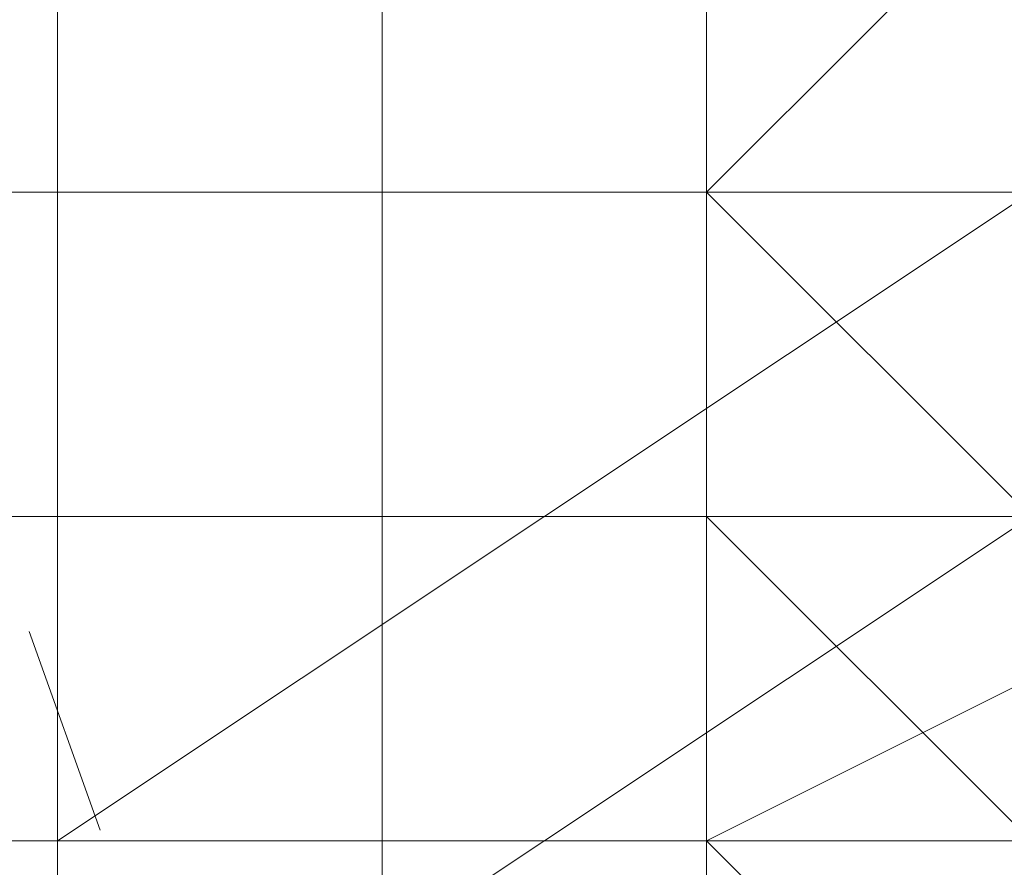
# Model space of a CAD drawing. Units: millimetres. Extents: x 3038 to 10038, y -5127 to 2873.
# Drawn here: x 6314 to 6318, y -1576 to -1572 of the extents above; entities that cross this region are included whole.
import ezdxf

# ---------------------------------------------------------------- set-up
doc = ezdxf.new("R2010")
doc.units = ezdxf.units.MM
doc.linetypes.add('PDF_IMPORT', pattern=[1, 0.8, -0.2])
doc.layers.add('МАФЫ НАШИ', color=250, linetype='Continuous', lineweight=25)

# ---------------------------------------------------------------- blocks, each defined once
blk = doc.blocks.new('нголбш8д7')
at = {"layer": 'МАФЫ НАШИ', "color": 7, "lineweight": 13}
for points in [[(8869.0043, 521.885), (8869.0043, 684.3889), (8866.5421, 684.3889), (8866.5421, 521.885)], [(8869.0043, 521.885), (8869.0043, 684.3889), (8866.5421, 684.3889), (8866.5421, 521.885)], [(8873.9286, 521.885), (8873.9286, 684.3889), (8869.0043, 684.3889), (8869.0043, 521.885)], [(8873.9286, 521.885), (8873.9286, 684.3889), (8869.0043, 684.3889), (8869.0043, 521.885)], [(8869.0043, 617.91), (8865.311, 620.3722), (8865.311, 601.9058), (8869.0043, 599.4437)], [(8869.0043, 617.91), (8865.311, 620.3722), (8865.311, 601.9058), (8869.0043, 599.4437)], [(8872.6975, 615.4478), (8869.0043, 617.91), (8869.0043, 599.4437), (8872.6975, 598.2126)], [(8872.6975, 615.4478), (8869.0043, 617.91), (8869.0043, 599.4437), (8872.6975, 598.2126)], [(8870.2354, 608.0613), (8866.5421, 608.0613), (8866.5421, 611.7546), (8870.2354, 611.7546), (8871.4664, 612.9856), (8866.5421, 612.9856), (8866.5421, 611.7546), (8870.2354, 611.7546)], [(8870.2354, 608.0613), (8866.5421, 608.0613), (8866.5421, 611.7546), (8870.2354, 611.7546), (8871.4664, 612.9856), (8866.5421, 612.9856), (8866.5421, 611.7546), (8870.2354, 611.7546)], [(8870.2354, 595.7504), (8870.2354, 612.9856), (8867.7732, 612.9856), (8867.7732, 595.7504)], [(8870.2354, 595.7504), (8870.2354, 612.9856), (8867.7732, 612.9856), (8867.7732, 595.7504)], [(8871.4664, 612.9856), (8870.2354, 611.7546), (8870.2354, 610.5235), (8870.2354, 609.2924), (8870.2354, 610.5235), (8870.2354, 611.7546), (8870.2354, 612.9856), (8869.0043, 612.9856), (8867.7732, 612.9856), (8870.2354, 612.9856), (8871.4664, 612.9856), (8872.6975, 612.9856), (8872.6975, 611.7546), (8871.4664, 612.9856), (8872.6975, 612.9856)], [(8870.2354, 612.9856), (8867.7732, 612.9856), (8867.7732, 595.7504), (8870.2354, 595.7504)], [(8871.4664, 595.7504), (8871.4664, 611.7546), (8870.2354, 612.9856), (8870.2354, 595.7504)], [(8871.4664, 595.7504), (8871.4664, 611.7546), (8870.2354, 612.9856), (8870.2354, 595.7504)], [(8866.5421, 608.0613), (8870.2354, 608.0613), (8870.2354, 611.7546), (8866.5421, 611.7546), (8866.5421, 608.0613), (8866.5421, 611.7546)], [(8866.5421, 608.0613), (8866.5421, 611.7546), (8866.5421, 608.0613), (8866.5421, 611.7546), (8870.2354, 611.7546), (8870.2354, 608.0613)], [(8867.7732, 611.7546), (8869.0043, 611.7546), (8869.0043, 595.7504), (8867.7732, 595.7504)], [(8867.7732, 611.7546), (8869.0043, 611.7546), (8869.0043, 595.7504), (8867.7732, 595.7504)], [(8869.0043, 594.5193), (8869.0043, 595.7504), (8869.0043, 596.9815), (8869.0043, 598.2126), (8869.0043, 599.4437), (8869.0043, 604.368), (8869.0043, 605.5991), (8869.0043, 606.8302), (8869.0043, 608.0613), (8869.0043, 609.2924), (8869.0043, 610.5235), (8869.0043, 611.7546)], [(8869.0043, 611.7546), (8869.0043, 595.7504), (8869.0043, 594.5193)], [(8869.0043, 611.7546), (8869.0043, 594.5193), (8869.0043, 611.7546), (8869.0043, 595.7504)], [(8869.0043, 594.5193), (8869.0043, 611.7546), (8869.0043, 610.5235), (8869.0043, 609.2924), (8869.0043, 608.0613), (8869.0043, 606.8302), (8869.0043, 605.5991), (8869.0043, 604.368), (8869.0043, 599.4437), (8869.0043, 598.2126), (8869.0043, 596.9815), (8869.0043, 595.7504)], [(8869.0043, 611.7546), (8869.0043, 594.5193), (8869.0043, 595.7504)], [(8869.0043, 611.7546), (8869.0043, 595.7504), (8869.0043, 611.7546), (8869.0043, 594.5193)], [(8869.0043, 595.7504), (8869.0043, 594.5193), (8869.0043, 611.7546), (8869.0043, 610.5235), (8869.0043, 609.2924), (8869.0043, 608.0613), (8869.0043, 606.8302), (8869.0043, 605.5991), (8869.0043, 604.368), (8869.0043, 599.4437), (8869.0043, 598.2126), (8869.0043, 596.9815)], [(8869.0043, 610.5235), (8869.0043, 611.7546), (8869.0043, 610.5235), (8869.0043, 609.2924)], [(8869.0043, 610.5235), (8869.0043, 609.2924), (8869.0043, 610.5235), (8869.0043, 611.7546)], [(8872.6975, 611.7546), (8870.2354, 611.7546), (8870.2354, 608.0613), (8872.6975, 608.0613)], [(8878.853, 611.7546), (8870.2354, 611.7546), (8870.2354, 608.0613), (8878.853, 608.0613)], [(8878.853, 608.0613), (8878.853, 611.7546), (8870.2354, 611.7546), (8870.2354, 608.0613), (8878.853, 608.0613), (8878.853, 611.7546), (8883.7773, 611.7546), (8883.7773, 608.0613)], [(8870.2354, 611.7546), (8872.6975, 611.7546), (8872.6975, 608.0613), (8870.2354, 608.0613)], [(8872.6975, 611.7546), (8870.2354, 611.7546), (8870.2354, 608.0613), (8872.6975, 608.0613)], [(8878.853, 611.7546), (8870.2354, 611.7546), (8870.2354, 608.0613), (8878.853, 608.0613)], [(8878.853, 608.0613), (8878.853, 611.7546), (8883.7773, 611.7546), (8883.7773, 608.0613), (8878.853, 608.0613), (8870.2354, 608.0613), (8870.2354, 611.7546), (8878.853, 611.7546)], [(8870.2354, 611.7546), (8872.6975, 611.7546), (8872.6975, 608.0613), (8870.2354, 608.0613)], [(8872.6975, 595.7504), (8872.6975, 611.7546), (8871.4664, 611.7546), (8871.4664, 595.7504)], [(8872.6975, 595.7504), (8872.6975, 611.7546), (8871.4664, 611.7546), (8871.4664, 595.7504)], [(8886.2395, 609.2924), (8886.2395, 610.5235), (8866.5421, 610.5235), (8866.5421, 609.2924), (8886.2395, 609.2924), (8866.5421, 609.2924)], [(8886.2395, 609.2924), (8866.5421, 609.2924), (8866.5421, 610.5235), (8886.2395, 610.5235), (8866.5421, 610.5235), (8886.2395, 610.5235), (8866.5421, 610.5235), (8886.2395, 610.5235), (8866.5421, 610.5235), (8886.2395, 610.5235), (8866.5421, 610.5235), (8886.2395, 610.5235), (8866.5421, 610.5235), (8886.2395, 610.5235), (8866.5421, 610.5235), (8886.2395, 610.5235)], [(8886.2395, 609.2924), (8866.5421, 609.2924), (8886.2395, 609.2924), (8866.5421, 609.2924), (8866.5421, 610.5235), (8886.2395, 610.5235), (8886.2395, 609.2924), (8886.2395, 610.5235), (8866.5421, 610.5235), (8886.2395, 610.5235), (8866.5421, 610.5235), (8886.2395, 610.5235), (8866.5421, 610.5235), (8886.2395, 610.5235), (8866.5421, 610.5235), (8886.2395, 610.5235), (8866.5421, 610.5235), (8886.2395, 610.5235), (8866.5421, 610.5235), (8886.2395, 610.5235), (8866.5421, 610.5235), (8866.5421, 609.2924)], [(8866.5421, 609.2924), (8866.5421, 610.5235), (8886.2395, 610.5235), (8886.2395, 609.2924)], [(8866.5421, 610.5235), (8866.5421, 609.2924), (8886.2395, 609.2924), (8886.2395, 610.5235)], [(8869.0043, 609.2924), (8869.0043, 608.0613), (8869.0043, 609.2924), (8869.0043, 610.5235)], [(8871.4664, 609.2924), (8870.2354, 609.2924), (8870.2354, 610.5235), (8871.4664, 610.5235)], [(8871.4664, 609.2924), (8870.2354, 609.2924), (8870.2354, 610.5235), (8871.4664, 610.5235)], [(8871.4664, 610.5235), (8872.6975, 610.5235), (8871.4664, 609.2924)], [(8872.6975, 609.2924), (8871.4664, 609.2924), (8872.6975, 609.2924), (8872.6975, 610.5235)], [(8886.2395, 606.8302), (8866.5421, 606.8302), (8886.2395, 606.8302), (8866.5421, 606.8302), (8866.5421, 608.0613), (8886.2395, 608.0613), (8866.5421, 608.0613), (8866.5421, 609.2924), (8886.2395, 609.2924), (8866.5421, 609.2924), (8886.2395, 609.2924), (8886.2395, 608.0613)], [(8886.2395, 608.0613), (8866.5421, 608.0613), (8866.5421, 609.2924), (8886.2395, 609.2924)], [(8886.2395, 606.8302), (8886.2395, 608.0613), (8866.5421, 608.0613), (8866.5421, 609.2924), (8886.2395, 609.2924), (8866.5421, 609.2924), (8886.2395, 609.2924), (8886.2395, 608.0613), (8866.5421, 608.0613), (8866.5421, 606.8302), (8886.2395, 606.8302), (8866.5421, 606.8302)], [(8886.2395, 608.0613), (8866.5421, 608.0613), (8866.5421, 609.2924), (8886.2395, 609.2924)], [(8866.5421, 609.2924), (8866.5421, 608.0613), (8886.2395, 608.0613), (8886.2395, 609.2924)], [(8866.5421, 608.0613), (8866.5421, 609.2924), (8886.2395, 609.2924), (8886.2395, 608.0613)], [(8869.0043, 606.8302), (8869.0043, 608.0613), (8869.0043, 609.2924), (8869.0043, 608.0613)], [(8869.0043, 605.5991), (8872.6975, 608.0613), (8872.6975, 609.2924), (8869.0043, 606.8302)], [(8869.0043, 605.5991), (8872.6975, 608.0613), (8872.6975, 609.2924), (8869.0043, 606.8302)], [(8871.4664, 608.0613), (8870.2354, 608.0613), (8870.2354, 609.2924), (8871.4664, 609.2924)], [(8871.4664, 608.0613), (8870.2354, 608.0613), (8870.2354, 609.2924), (8871.4664, 609.2924)], [(8886.2395, 606.8302), (8886.2395, 608.0613), (8866.5421, 608.0613), (8866.5421, 606.8302), (8886.2395, 606.8302), (8866.5421, 606.8302)], [(8886.2395, 606.8302), (8866.5421, 606.8302), (8886.2395, 606.8302), (8866.5421, 606.8302), (8866.5421, 608.0613), (8886.2395, 608.0613)], [(8866.5421, 608.0613), (8866.5421, 606.8302), (8886.2395, 606.8302), (8886.2395, 608.0613)], [(8866.5421, 606.8302), (8866.5421, 608.0613), (8886.2395, 608.0613), (8886.2395, 606.8302)], [(8871.4664, 608.0613), (8867.7732, 608.0613), (8866.5421, 608.0613), (8870.2354, 608.0613)], [(8871.4664, 608.0613), (8870.2354, 608.0613), (8866.5421, 608.0613), (8867.7732, 608.0613)], [(8871.4664, 608.0613), (8867.7732, 608.0613), (8866.5421, 608.0613), (8870.2354, 608.0613)], [(8871.4664, 608.0613), (8870.2354, 608.0613), (8866.5421, 608.0613), (8867.7732, 608.0613)], [(8871.4664, 608.0613), (8878.853, 608.0613), (8882.5463, 608.0613), (8878.853, 608.0613), (8871.4664, 608.0613), (8867.7732, 608.0613)], [(8882.5463, 608.0613), (8881.3152, 608.0613), (8880.0841, 608.0613), (8878.853, 608.0613), (8877.6219, 608.0613), (8876.3908, 608.0613), (8875.1597, 608.0613), (8873.9286, 608.0613), (8872.6975, 608.0613), (8871.4664, 608.0613), (8870.2354, 608.0613), (8869.0043, 608.0613), (8867.7732, 608.0613), (8869.0043, 608.0613), (8870.2354, 608.0613), (8871.4664, 608.0613), (8872.6975, 608.0613), (8873.9286, 608.0613), (8875.1597, 608.0613), (8876.3908, 608.0613), (8877.6219, 608.0613), (8878.853, 608.0613), (8880.0841, 608.0613), (8881.3152, 608.0613)], [(8867.7732, 608.0613), (8869.0043, 608.0613), (8870.2354, 608.0613), (8871.4664, 608.0613), (8872.6975, 608.0613), (8873.9286, 608.0613), (8875.1597, 608.0613), (8876.3908, 608.0613), (8877.6219, 608.0613), (8878.853, 608.0613), (8880.0841, 608.0613), (8881.3152, 608.0613), (8882.5463, 608.0613), (8881.3152, 608.0613), (8880.0841, 608.0613), (8878.853, 608.0613), (8877.6219, 608.0613), (8876.3908, 608.0613), (8875.1597, 608.0613), (8873.9286, 608.0613), (8872.6975, 608.0613), (8871.4664, 608.0613), (8870.2354, 608.0613), (8869.0043, 608.0613)], [(8867.7732, 608.0613), (8869.0043, 608.0613), (8870.2354, 608.0613), (8871.4664, 608.0613), (8872.6975, 608.0613), (8873.9286, 608.0613), (8875.1597, 608.0613), (8876.3908, 608.0613), (8877.6219, 608.0613), (8878.853, 608.0613), (8880.0841, 608.0613), (8881.3152, 608.0613), (8882.5463, 608.0613), (8881.3152, 608.0613), (8880.0841, 608.0613), (8878.853, 608.0613), (8877.6219, 608.0613), (8876.3908, 608.0613), (8875.1597, 608.0613), (8873.9286, 608.0613), (8872.6975, 608.0613), (8871.4664, 608.0613), (8870.2354, 608.0613), (8869.0043, 608.0613)], [(8869.0043, 603.1369), (8872.6975, 605.5991), (8872.6975, 608.0613), (8869.0043, 605.5991)], [(8869.0043, 603.1369), (8872.6975, 605.5991), (8872.6975, 608.0613), (8869.0043, 605.5991)], [(8872.6975, 608.0613), (8870.2354, 608.0613), (8869.0043, 608.0613)], [(8870.2354, 608.0613), (8869.0043, 608.0613), (8872.6975, 608.0613)], [(8872.6975, 608.0613), (8869.0043, 608.0613), (8870.2354, 608.0613)], [(8871.4664, 606.8302), (8870.2354, 606.8302), (8870.2354, 608.0613), (8871.4664, 608.0613)], [(8871.4664, 606.8302), (8870.2354, 606.8302), (8870.2354, 608.0613), (8871.4664, 608.0613)], [(8878.853, 608.0613), (8870.2354, 608.0613), (8871.4664, 608.0613)], [(8871.4664, 608.0613), (8870.2354, 608.0613), (8878.853, 608.0613)], [(8878.853, 608.0613), (8870.2354, 608.0613), (8871.4664, 608.0613)], [(8871.4664, 608.0613), (8870.2354, 608.0613), (8878.853, 608.0613)], [(8873.9286, 601.9058), (8880.0841, 601.9058), (8882.5463, 604.368), (8881.3152, 604.368), (8881.3152, 605.5991), (8881.3152, 606.8302), (8882.5463, 606.8302), (8882.5463, 605.5991), (8882.5463, 606.8302), (8881.3152, 606.8302), (8882.5463, 606.8302), (8880.0841, 608.0613), (8873.9286, 608.0613), (8871.4664, 606.8302), (8871.4664, 604.368)], [(8871.4664, 606.8302), (8872.6975, 606.8302), (8871.4664, 608.0613), (8872.6975, 606.8302)], [(8871.4664, 606.8302), (8873.9286, 608.0613), (8875.1597, 606.8302), (8872.6975, 605.5991)], [(8871.4664, 606.8302), (8873.9286, 608.0613), (8875.1597, 606.8302), (8872.6975, 605.5991)], [(8866.5421, 605.5991), (8886.2395, 605.5991), (8886.2395, 606.8302), (8866.5421, 606.8302)], [(8866.5421, 605.5991), (8886.2395, 605.5991), (8886.2395, 606.8302), (8866.5421, 606.8302)], [(8866.5421, 606.8302), (8866.5421, 605.5991), (8886.2395, 605.5991), (8886.2395, 606.8302)], [(8866.5421, 605.5991), (8866.5421, 606.8302), (8886.2395, 606.8302), (8886.2395, 605.5991)], [(8869.0043, 604.368), (8869.0043, 605.5991), (8869.0043, 606.8302), (8869.0043, 605.5991)], [(8869.0043, 605.5991), (8869.0043, 606.8302), (8869.0043, 604.368), (8869.0043, 603.1369)], [(8869.0043, 605.5991), (8869.0043, 606.8302), (8869.0043, 604.368), (8869.0043, 603.1369)], [(8869.0043, 605.5991), (8869.0043, 606.8302), (8869.0043, 604.368), (8869.0043, 603.1369)], [(8871.4664, 606.8302), (8870.2354, 606.8302), (8871.4664, 606.8302), (8871.4664, 605.5991), (8870.2354, 605.5991), (8870.2354, 606.8302)], [(8871.4664, 606.8302), (8871.4664, 605.5991), (8870.2354, 605.5991), (8870.2354, 606.8302), (8871.4664, 606.8302), (8870.2354, 606.8302)], [(8870.2354, 604.368), (8870.2354, 605.5991), (8870.2354, 606.8302), (8870.2354, 605.5991)], [(8871.4664, 606.8302), (8872.6975, 605.5991), (8872.6975, 603.1369), (8871.4664, 604.368)], [(8871.4664, 606.8302), (8872.6975, 605.5991), (8872.6975, 603.1369), (8871.4664, 604.368)], [(8871.4664, 606.8302), (8871.4664, 604.368), (8872.6975, 603.1369), (8872.6975, 605.5991)]]:
    blk.add_lwpolyline(points, close=True, dxfattribs=at)
for points in [[(8872.6975, 610.5235), (8871.4664, 611.7546), (8872.6975, 611.7546), (8871.4664, 611.7546), (8871.4664, 610.5235), (8871.4664, 609.2924), (8871.4664, 608.0613), (8872.6975, 608.0613), (8871.4664, 608.0613), (8871.4664, 606.8302), (8872.6975, 605.5991), (8871.4664, 605.5991), (8872.6975, 605.5991), (8871.4664, 605.5991), (8871.4664, 604.368), (8870.2354, 604.368), (8870.2354, 605.5991), (8870.2354, 606.8302), (8871.4664, 606.8302), (8871.4664, 605.5991), (8871.4664, 604.368), (8871.4664, 599.4437)], [(8871.4664, 595.7504), (8871.4664, 611.7546), (8871.4664, 595.7504)], [(8870.2354, 612.9856), (8870.2354, 595.7504)], [(8872.6975, 601.9058), (8869.0043, 604.368), (8869.0043, 606.8302), (8869.0043, 605.5991), (8869.0043, 603.1369), (8869.0043, 601.9058)], [(8869.0043, 601.9058), (8869.0043, 603.1369), (8869.0043, 604.368), (8869.0043, 606.8302), (8872.6975, 609.2924), (8872.6975, 610.5235), (8871.4664, 611.7546), (8872.6975, 611.7546), (8871.4664, 611.7546), (8872.6975, 611.7546), (8872.6975, 610.5235), (8872.6975, 611.7546), (8871.4664, 611.7546), (8872.6975, 611.7546), (8872.6975, 610.5235), (8872.6975, 609.2924), (8872.6975, 608.0613), (8881.3152, 608.0613), (8881.3152, 619.1411)], [(8872.6975, 619.1411), (8872.6975, 608.0613), (8872.6975, 606.8302), (8871.4664, 606.8302), (8872.6975, 606.8302), (8871.4664, 606.8302), (8872.6975, 606.8302), (8872.6975, 608.0613), (8872.6975, 606.8302), (8872.6975, 608.0613), (8872.6975, 606.8302), (8872.6975, 608.0613), (8872.6975, 609.2924), (8872.6975, 608.0613), (8872.6975, 606.8302), (8872.6975, 608.0613), (8872.6975, 604.368), (8872.6975, 608.0613), (8872.6975, 606.8302), (8872.6975, 605.5991), (8872.6975, 603.1369), (8872.6975, 601.9058)], [(8869.0043, 608.0613), (8872.6975, 608.0613), (8877.6219, 608.0613), (8872.6975, 608.0613), (8869.0043, 608.0613), (8869.0043, 606.8302), (8872.6975, 609.2924), (8872.6975, 610.5235), (8881.3152, 610.5235), (8885.0084, 612.9856), (8885.0084, 615.4478), (8881.3152, 617.91), (8872.6975, 617.91), (8869.0043, 615.4478), (8869.0043, 612.9856), (8872.6975, 610.5235), (8872.6975, 611.7546)], [(8867.7732, 612.9856), (8869.0043, 612.9856), (8870.2354, 612.9856), (8870.2354, 611.7546), (8869.0043, 611.7546), (8869.0043, 610.5235), (8869.0043, 609.2924), (8869.0043, 608.0613), (8869.0043, 606.8302), (8869.0043, 608.0613), (8869.0043, 606.8302), (8869.0043, 605.5991)], [(8870.2354, 605.5991), (8870.2354, 606.8302), (8870.2354, 605.5991), (8870.2354, 606.8302), (8870.2354, 605.5991), (8870.2354, 606.8302), (8870.2354, 608.0613), (8870.2354, 609.2924), (8870.2354, 608.0613), (8870.2354, 606.8302), (8870.2354, 608.0613), (8870.2354, 606.8302), (8870.2354, 605.5991)], [(8869.0043, 594.5193), (8869.0043, 611.7546), (8867.7732, 611.7546), (8867.7732, 595.7504), (8867.7732, 612.9856), (8867.7732, 595.7504), (8867.7732, 612.9856), (8867.7732, 595.7504)], [(8867.7732, 611.7546), (8869.0043, 611.7546), (8869.0043, 610.5235), (8869.0043, 611.7546), (8870.2354, 611.7546), (8870.2354, 610.5235), (8870.2354, 609.2924), (8870.2354, 610.5235), (8870.2354, 609.2924), (8871.4664, 609.2924), (8870.2354, 609.2924), (8870.2354, 608.0613), (8870.2354, 606.8302), (8871.4664, 606.8302), (8870.2354, 606.8302), (8870.2354, 605.5991)], [(8869.0043, 605.5991), (8869.0043, 606.8302), (8869.0043, 608.0613), (8870.2354, 608.0613), (8871.4664, 608.0613), (8871.4664, 609.2924), (8872.6975, 609.2924)], [(8880.0841, 609.2924), (8878.853, 609.2924), (8877.6219, 609.2924), (8876.3908, 609.2924), (8875.1597, 609.2924), (8873.9286, 609.2924), (8872.6975, 609.2924), (8871.4664, 609.2924), (8871.4664, 608.0613), (8870.2354, 608.0613), (8869.0043, 608.0613), (8869.0043, 606.8302), (8869.0043, 608.0613), (8870.2354, 608.0613), (8871.4664, 608.0613), (8871.4664, 609.2924), (8872.6975, 609.2924), (8873.9286, 609.2924), (8875.1597, 609.2924), (8876.3908, 609.2924), (8877.6219, 609.2924), (8878.853, 609.2924), (8880.0841, 609.2924)], [(8880.0841, 609.2924), (8878.853, 609.2924), (8877.6219, 609.2924), (8876.3908, 609.2924), (8875.1597, 609.2924), (8873.9286, 609.2924), (8872.6975, 609.2924), (8871.4664, 609.2924), (8871.4664, 608.0613), (8870.2354, 608.0613), (8869.0043, 608.0613), (8869.0043, 606.8302)], [(8880.0841, 608.0613), (8878.853, 608.0613), (8877.6219, 608.0613), (8876.3908, 608.0613), (8875.1597, 608.0613), (8873.9286, 608.0613), (8872.6975, 608.0613), (8871.4664, 608.0613), (8870.2354, 608.0613), (8869.0043, 608.0613), (8867.7732, 608.0613)], [(8867.7732, 608.0613), (8869.0043, 608.0613), (8870.2354, 608.0613), (8871.4664, 608.0613), (8872.6975, 608.0613), (8873.9286, 608.0613), (8875.1597, 608.0613), (8876.3908, 608.0613), (8877.6219, 608.0613), (8878.853, 608.0613), (8880.0841, 608.0613)], [(8880.0841, 608.0613), (8878.853, 608.0613), (8877.6219, 608.0613), (8876.3908, 608.0613), (8875.1597, 608.0613), (8873.9286, 608.0613), (8872.6975, 608.0613), (8871.4664, 608.0613), (8870.2354, 608.0613), (8869.0043, 608.0613), (8867.7732, 608.0613)], [(8867.7732, 608.0613), (8869.0043, 608.0613), (8870.2354, 608.0613), (8871.4664, 608.0613), (8872.6975, 608.0613), (8873.9286, 608.0613), (8875.1597, 608.0613), (8876.3908, 608.0613), (8877.6219, 608.0613), (8878.853, 608.0613), (8880.0841, 608.0613)], [(8880.0841, 608.0613), (8878.853, 608.0613), (8877.6219, 608.0613), (8876.3908, 608.0613), (8875.1597, 608.0613), (8873.9286, 608.0613), (8872.6975, 608.0613), (8871.4664, 608.0613), (8870.2354, 608.0613), (8869.0043, 608.0613), (8867.7732, 608.0613)], [(8867.7732, 608.0613), (8869.0043, 608.0613), (8870.2354, 608.0613), (8871.4664, 608.0613), (8872.6975, 608.0613), (8873.9286, 608.0613), (8875.1597, 608.0613), (8876.3908, 608.0613), (8877.6219, 608.0613), (8878.853, 608.0613), (8880.0841, 608.0613)], [(8880.0841, 608.0613), (8878.853, 608.0613), (8877.6219, 608.0613), (8876.3908, 608.0613), (8875.1597, 608.0613), (8873.9286, 608.0613), (8872.6975, 608.0613), (8871.4664, 608.0613), (8870.2354, 608.0613), (8869.0043, 608.0613), (8867.7732, 608.0613)], [(8867.7732, 608.0613), (8869.0043, 608.0613), (8870.2354, 608.0613), (8871.4664, 608.0613), (8872.6975, 608.0613), (8873.9286, 608.0613), (8875.1597, 608.0613), (8876.3908, 608.0613), (8877.6219, 608.0613), (8878.853, 608.0613), (8880.0841, 608.0613)], [(8880.0841, 608.0613), (8878.853, 608.0613), (8877.6219, 608.0613), (8876.3908, 608.0613), (8875.1597, 608.0613), (8873.9286, 608.0613), (8872.6975, 608.0613), (8871.4664, 608.0613), (8870.2354, 608.0613), (8869.0043, 608.0613), (8867.7732, 608.0613)], [(8867.7732, 608.0613), (8869.0043, 608.0613), (8870.2354, 608.0613), (8871.4664, 608.0613), (8872.6975, 608.0613), (8873.9286, 608.0613), (8875.1597, 608.0613), (8876.3908, 608.0613), (8877.6219, 608.0613), (8878.853, 608.0613), (8880.0841, 608.0613)], [(8880.0841, 608.0613), (8878.853, 608.0613), (8877.6219, 608.0613), (8876.3908, 608.0613), (8875.1597, 608.0613), (8873.9286, 608.0613), (8872.6975, 608.0613), (8871.4664, 608.0613), (8870.2354, 608.0613), (8869.0043, 608.0613), (8867.7732, 608.0613)], [(8867.7732, 608.0613), (8869.0043, 608.0613), (8870.2354, 608.0613), (8871.4664, 608.0613), (8872.6975, 608.0613), (8873.9286, 608.0613), (8875.1597, 608.0613), (8876.3908, 608.0613), (8877.6219, 608.0613), (8878.853, 608.0613), (8880.0841, 608.0613), (8881.3152, 608.0613), (8882.5463, 608.0613), (8883.7773, 608.0613), (8883.7773, 606.8302), (8883.7773, 608.0613), (8883.7773, 606.8302), (8883.7773, 605.5991), (8883.7773, 604.368), (8883.7773, 599.4437), (8883.7773, 604.368), (8883.7773, 599.4437), (8883.7773, 604.368), (8883.7773, 599.4437)], [(8870.2354, 595.7504), (8870.2354, 612.9856), (8870.2354, 595.7504)], [(8870.2354, 595.7504), (8870.2354, 612.9856), (8870.2354, 595.7504)], [(8870.2354, 612.9856), (8870.2354, 595.7504), (8870.2354, 612.9856)], [(8869.0043, 611.7546), (8869.0043, 594.5193), (8869.0043, 611.7546)], [(8869.0043, 611.7546), (8869.0043, 594.5193), (8869.0043, 611.7546)], [(8871.4664, 610.5235), (8871.4664, 609.2924), (8872.6975, 610.5235)], [(8872.6975, 610.5235), (8871.4664, 610.5235), (8872.6975, 610.5235), (8871.4664, 610.5235), (8871.4664, 611.7546), (8870.2354, 611.7546), (8869.0043, 611.7546), (8870.2354, 611.7546), (8870.2354, 610.5235), (8870.2354, 609.2924), (8870.2354, 608.0613), (8871.4664, 608.0613), (8870.2354, 608.0613), (8872.6975, 608.0613), (8869.0043, 608.0613), (8870.2354, 608.0613), (8871.4664, 608.0613), (8872.6975, 608.0613)], [(8872.6975, 608.0613), (8871.4664, 608.0613), (8870.2354, 608.0613), (8871.4664, 608.0613), (8872.6975, 608.0613)], [(8872.6975, 608.0613), (8871.4664, 608.0613), (8870.2354, 608.0613), (8871.4664, 608.0613), (8872.6975, 608.0613)], [(8872.6975, 608.0613), (8871.4664, 608.0613), (8870.2354, 608.0613), (8871.4664, 608.0613), (8872.6975, 608.0613)], [(8872.6975, 608.0613), (8871.4664, 608.0613), (8870.2354, 608.0613), (8871.4664, 608.0613), (8872.6975, 608.0613)], [(8872.6975, 608.0613), (8871.4664, 608.0613), (8870.2354, 608.0613), (8871.4664, 608.0613), (8872.6975, 608.0613)], [(8872.6975, 608.0613), (8871.4664, 608.0613), (8870.2354, 608.0613), (8869.0043, 608.0613), (8870.2354, 608.0613)], [(8869.0043, 595.7504), (8869.0043, 611.7546), (8869.0043, 595.7504), (8869.0043, 611.7546), (8869.0043, 594.5193)], [(8869.0043, 594.5193), (8869.0043, 611.7546), (8869.0043, 594.5193)], [(8869.0043, 595.7504), (8869.0043, 611.7546), (8869.0043, 594.5193)], [(8880.0841, 608.0613), (8878.853, 608.0613), (8878.853, 609.2924), (8877.6219, 609.2924), (8876.3908, 609.2924), (8875.1597, 609.2924), (8875.1597, 608.0613), (8873.9286, 608.0613), (8872.6975, 608.0613), (8871.4664, 608.0613), (8871.4664, 606.8302), (8871.4664, 608.0613), (8872.6975, 608.0613), (8873.9286, 608.0613), (8875.1597, 608.0613), (8875.1597, 609.2924), (8876.3908, 609.2924), (8877.6219, 609.2924), (8878.853, 609.2924), (8878.853, 608.0613), (8880.0841, 608.0613)], [(8872.6975, 608.0613), (8871.4664, 608.0613), (8871.4664, 606.8302), (8871.4664, 604.368), (8872.6975, 603.1369)], [(8870.2354, 611.7546), (8870.2354, 608.0613), (8870.2354, 611.7546)], [(8870.2354, 611.7546), (8870.2354, 608.0613), (8870.2354, 611.7546)], [(8870.2354, 611.7546), (8870.2354, 608.0613)], [(8870.2354, 611.7546), (8870.2354, 608.0613)], [(8870.2354, 611.7546), (8870.2354, 608.0613)], [(8870.2354, 611.7546), (8870.2354, 608.0613)], [(8870.2354, 608.0613), (8870.2354, 611.7546), (8870.2354, 608.0613)], [(8870.2354, 611.7546), (8870.2354, 608.0613)], [(8870.2354, 611.7546), (8870.2354, 608.0613)], [(8871.4664, 595.7504), (8871.4664, 611.7546), (8871.4664, 595.7504)], [(8871.4664, 595.7504), (8871.4664, 611.7546), (8871.4664, 595.7504)], [(8871.4664, 595.7504), (8871.4664, 611.7546), (8871.4664, 595.7504)], [(8869.0043, 609.2924), (8869.0043, 610.5235), (8869.0043, 609.2924)], [(8869.0043, 610.5235), (8869.0043, 609.2924), (8869.0043, 610.5235)], [(8869.0043, 610.5235), (8869.0043, 609.2924), (8869.0043, 610.5235)], [(8869.0043, 609.2924), (8869.0043, 610.5235), (8869.0043, 609.2924)], [(8869.0043, 609.2924), (8869.0043, 610.5235), (8869.0043, 609.2924)], [(8869.0043, 609.2924), (8869.0043, 610.5235), (8869.0043, 609.2924)], [(8870.2354, 610.5235), (8870.2354, 609.2924), (8870.2354, 610.5235)], [(8870.2354, 609.2924), (8870.2354, 610.5235), (8870.2354, 609.2924)], [(8870.2354, 609.2924), (8870.2354, 610.5235), (8870.2354, 609.2924)], [(8871.4664, 610.5235), (8872.6975, 610.5235), (8871.4664, 609.2924)], [(8872.6975, 609.2924), (8872.6975, 610.5235), (8872.6975, 609.2924), (8871.4664, 609.2924), (8872.6975, 608.0613)], [(8871.4664, 610.5235), (8872.6975, 610.5235), (8871.4664, 609.2924)], [(8886.2395, 609.2924), (8866.5421, 609.2924), (8886.2395, 609.2924)], [(8886.2395, 609.2924), (8866.5421, 609.2924), (8886.2395, 609.2924)], [(8869.0043, 609.2924), (8869.0043, 609.2924)], [(8869.0043, 609.2924), (8869.0043, 609.2924)], [(8869.0043, 609.2924), (8869.0043, 609.2924)], [(8869.0043, 609.2924), (8869.0043, 609.2924)], [(8869.0043, 609.2924), (8869.0043, 609.2924)], [(8869.0043, 609.2924), (8869.0043, 609.2924)], [(8869.0043, 609.2924), (8869.0043, 609.2924)], [(8869.0043, 609.2924), (8869.0043, 609.2924)], [(8869.0043, 609.2924), (8869.0043, 608.0613), (8869.0043, 609.2924)], [(8869.0043, 609.2924), (8869.0043, 608.0613), (8869.0043, 609.2924)], [(8869.0043, 608.0613), (8869.0043, 609.2924), (8869.0043, 608.0613)], [(8869.0043, 609.2924), (8869.0043, 609.2924)], [(8869.0043, 609.2924), (8869.0043, 609.2924)], [(8869.0043, 609.2924), (8869.0043, 609.2924)], [(8869.0043, 609.2924), (8869.0043, 609.2924)], [(8869.0043, 608.0613), (8869.0043, 609.2924), (8869.0043, 608.0613)], [(8872.6975, 608.0613), (8871.4664, 608.0613), (8870.2354, 608.0613), (8869.0043, 608.0613), (8870.2354, 608.0613), (8871.4664, 608.0613), (8872.6975, 608.0613)], [(8872.6975, 608.0613), (8871.4664, 608.0613), (8870.2354, 608.0613), (8869.0043, 608.0613), (8870.2354, 608.0613), (8871.4664, 608.0613), (8872.6975, 608.0613)], [(8872.6975, 608.0613), (8871.4664, 608.0613), (8870.2354, 608.0613), (8869.0043, 608.0613), (8872.6975, 608.0613)], [(8872.6975, 608.0613), (8869.0043, 608.0613), (8869.0043, 606.8302), (8869.0043, 605.5991), (8869.0043, 604.368), (8869.0043, 599.4437)], [(8880.0841, 608.0613), (8878.853, 609.2924), (8877.6219, 609.2924), (8876.3908, 609.2924), (8875.1597, 609.2924), (8873.9286, 608.0613), (8872.6975, 608.0613), (8871.4664, 608.0613), (8870.2354, 608.0613), (8869.0043, 608.0613), (8869.0043, 606.8302), (8869.0043, 605.5991), (8869.0043, 606.8302), (8869.0043, 608.0613), (8870.2354, 608.0613), (8871.4664, 608.0613), (8872.6975, 608.0613), (8873.9286, 608.0613), (8875.1597, 609.2924), (8876.3908, 609.2924), (8877.6219, 609.2924), (8878.853, 609.2924), (8880.0841, 608.0613)], [(8880.0841, 608.0613), (8878.853, 609.2924), (8877.6219, 609.2924), (8876.3908, 609.2924), (8875.1597, 609.2924), (8873.9286, 608.0613), (8872.6975, 608.0613), (8871.4664, 608.0613), (8870.2354, 608.0613), (8869.0043, 608.0613), (8869.0043, 606.8302), (8869.0043, 605.5991), (8869.0043, 606.8302), (8869.0043, 608.0613), (8870.2354, 608.0613), (8871.4664, 608.0613), (8872.6975, 608.0613), (8873.9286, 608.0613), (8875.1597, 609.2924), (8876.3908, 609.2924), (8877.6219, 609.2924), (8878.853, 609.2924), (8880.0841, 608.0613)], [(8869.0043, 605.5991), (8869.0043, 606.8302), (8869.0043, 608.0613), (8870.2354, 608.0613), (8871.4664, 608.0613), (8872.6975, 608.0613), (8873.9286, 608.0613), (8875.1597, 609.2924), (8876.3908, 609.2924), (8877.6219, 609.2924), (8878.853, 609.2924), (8880.0841, 608.0613), (8881.3152, 608.0613), (8882.5463, 608.0613), (8883.7773, 608.0613), (8885.0084, 606.8302), (8885.0084, 605.5991)], [(8869.0043, 605.5991), (8869.0043, 606.8302), (8869.0043, 608.0613), (8870.2354, 608.0613), (8871.4664, 608.0613), (8872.6975, 608.0613), (8873.9286, 608.0613), (8875.1597, 609.2924), (8876.3908, 609.2924), (8877.6219, 609.2924), (8878.853, 609.2924), (8880.0841, 608.0613), (8881.3152, 608.0613), (8882.5463, 608.0613), (8883.7773, 608.0613), (8885.0084, 606.8302), (8885.0084, 605.5991)], [(8871.4664, 609.2924), (8870.2354, 609.2924), (8871.4664, 609.2924)], [(8871.4664, 609.2924), (8870.2354, 609.2924), (8871.4664, 609.2924)], [(8870.2354, 609.2924), (8870.2354, 609.2924)], [(8870.2354, 608.0613), (8870.2354, 609.2924)], [(8870.2354, 609.2924), (8870.2354, 609.2924)], [(8870.2354, 609.2924), (8870.2354, 609.2924)], [(8870.2354, 609.2924), (8870.2354, 609.2924)], [(8870.2354, 609.2924), (8870.2354, 609.2924)], [(8870.2354, 608.0613), (8870.2354, 609.2924), (8870.2354, 608.0613)], [(8870.2354, 609.2924), (8870.2354, 609.2924)], [(8870.2354, 609.2924), (8870.2354, 609.2924)], [(8870.2354, 608.0613), (8870.2354, 609.2924), (8870.2354, 608.0613)], [(8870.2354, 609.2924), (8870.2354, 609.2924)], [(8870.2354, 609.2924), (8870.2354, 609.2924)], [(8870.2354, 609.2924), (8870.2354, 609.2924)], [(8870.2354, 609.2924), (8870.2354, 609.2924)], [(8870.2354, 609.2924), (8870.2354, 609.2924)], [(8870.2354, 609.2924), (8870.2354, 609.2924)], [(8870.2354, 609.2924), (8870.2354, 608.0613), (8870.2354, 609.2924)], [(8871.4664, 609.2924), (8870.2354, 609.2924), (8871.4664, 609.2924)], [(8871.4664, 609.2924), (8871.4664, 609.2924)], [(8871.4664, 609.2924), (8871.4664, 609.2924)], [(8871.4664, 609.2924), (8871.4664, 609.2924)], [(8871.4664, 609.2924), (8871.4664, 608.0613)], [(8871.4664, 609.2924), (8872.6975, 609.2924)], [(8871.4664, 609.2924), (8872.6975, 609.2924), (8872.6975, 608.0613), (8872.6975, 609.2924)], [(8871.4664, 609.2924), (8872.6975, 608.0613), (8871.4664, 608.0613)], [(8871.4664, 609.2924), (8872.6975, 609.2924), (8872.6975, 608.0613), (8872.6975, 609.2924)], [(8872.6975, 609.2924), (8872.6975, 608.0613), (8871.4664, 608.0613)], [(8880.0841, 608.0613), (8878.853, 608.0613), (8878.853, 609.2924), (8877.6219, 609.2924), (8876.3908, 609.2924), (8875.1597, 609.2924), (8875.1597, 608.0613), (8873.9286, 608.0613), (8872.6975, 608.0613), (8871.4664, 608.0613), (8871.4664, 606.8302), (8871.4664, 608.0613), (8872.6975, 608.0613), (8873.9286, 608.0613), (8875.1597, 608.0613), (8875.1597, 609.2924), (8876.3908, 609.2924), (8877.6219, 609.2924), (8878.853, 609.2924), (8878.853, 608.0613), (8880.0841, 608.0613)], [(8882.5463, 608.0613), (8878.853, 608.0613), (8871.4664, 608.0613), (8867.7732, 608.0613), (8871.4664, 608.0613), (8878.853, 608.0613), (8882.5463, 608.0613), (8882.5463, 606.8302), (8880.0841, 608.0613), (8873.9286, 608.0613), (8871.4664, 606.8302), (8871.4664, 604.368), (8872.6975, 604.368), (8871.4664, 605.5991)], [(8882.5463, 608.0613), (8881.3152, 608.0613), (8880.0841, 608.0613), (8878.853, 608.0613), (8877.6219, 608.0613), (8876.3908, 608.0613), (8875.1597, 608.0613), (8873.9286, 608.0613), (8872.6975, 608.0613), (8871.4664, 608.0613), (8870.2354, 608.0613), (8869.0043, 608.0613), (8867.7732, 608.0613)], [(8867.7732, 608.0613), (8869.0043, 608.0613), (8870.2354, 608.0613), (8871.4664, 608.0613), (8872.6975, 608.0613), (8873.9286, 608.0613), (8875.1597, 608.0613), (8876.3908, 608.0613), (8877.6219, 608.0613), (8878.853, 608.0613), (8880.0841, 608.0613), (8881.3152, 608.0613), (8882.5463, 608.0613)], [(8869.0043, 608.0613), (8869.0043, 608.0613)], [(8869.0043, 606.8302), (8869.0043, 608.0613), (8869.0043, 606.8302)], [(8869.0043, 608.0613), (8869.0043, 608.0613)], [(8869.0043, 606.8302), (8869.0043, 608.0613), (8869.0043, 606.8302)], [(8869.0043, 608.0613), (8869.0043, 608.0613)], [(8869.0043, 608.0613), (8869.0043, 608.0613)], [(8869.0043, 608.0613), (8869.0043, 608.0613)], [(8869.0043, 608.0613), (8869.0043, 608.0613)], [(8869.0043, 608.0613), (8869.0043, 608.0613)], [(8869.0043, 608.0613), (8869.0043, 606.8302), (8869.0043, 608.0613)], [(8869.0043, 608.0613), (8869.0043, 608.0613)], [(8869.0043, 608.0613), (8869.0043, 606.8302), (8869.0043, 608.0613)], [(8869.0043, 608.0613), (8869.0043, 608.0613)], [(8869.0043, 608.0613), (8869.0043, 608.0613)], [(8869.0043, 608.0613), (8869.0043, 608.0613)], [(8869.0043, 606.8302), (8869.0043, 608.0613), (8869.0043, 606.8302)], [(8869.0043, 606.8302), (8869.0043, 608.0613), (8869.0043, 606.8302)], [(8869.0043, 608.0613), (8869.0043, 608.0613)], [(8869.0043, 608.0613), (8869.0043, 608.0613)], [(8869.0043, 608.0613), (8869.0043, 608.0613)], [(8869.0043, 608.0613), (8869.0043, 608.0613)], [(8869.0043, 606.8302), (8869.0043, 608.0613), (8869.0043, 606.8302)], [(8869.0043, 608.0613), (8869.0043, 608.0613)], [(8870.2354, 608.0613), (8869.0043, 608.0613), (8870.2354, 608.0613)], [(8869.0043, 608.0613), (8869.0043, 608.0613)], [(8870.2354, 608.0613), (8869.0043, 608.0613), (8870.2354, 608.0613)], [(8872.6975, 608.0613), (8871.4664, 608.0613), (8870.2354, 608.0613), (8869.0043, 608.0613), (8870.2354, 608.0613), (8871.4664, 608.0613), (8872.6975, 608.0613)], [(8872.6975, 608.0613), (8871.4664, 608.0613), (8870.2354, 608.0613), (8869.0043, 608.0613), (8870.2354, 608.0613), (8871.4664, 608.0613), (8872.6975, 608.0613)], [(8870.2354, 608.0613), (8869.0043, 608.0613), (8870.2354, 608.0613)], [(8869.0043, 608.0613), (8869.0043, 608.0613)], [(8869.0043, 608.0613), (8869.0043, 608.0613)], [(8870.2354, 608.0613), (8870.2354, 608.0613)], [(8870.2354, 608.0613), (8870.2354, 608.0613)], [(8870.2354, 608.0613), (8870.2354, 606.8302), (8871.4664, 606.8302), (8871.4664, 608.0613)], [(8870.2354, 608.0613), (8870.2354, 608.0613)], [(8870.2354, 608.0613), (8870.2354, 608.0613)], [(8870.2354, 608.0613), (8870.2354, 608.0613)], [(8870.2354, 608.0613), (8870.2354, 608.0613)], [(8870.2354, 608.0613), (8870.2354, 608.0613)], [(8870.2354, 606.8302), (8870.2354, 608.0613), (8870.2354, 606.8302)], [(8870.2354, 608.0613), (8870.2354, 608.0613)], [(8870.2354, 606.8302), (8870.2354, 608.0613), (8870.2354, 606.8302)], [(8870.2354, 608.0613), (8870.2354, 608.0613)], [(8870.2354, 608.0613), (8871.4664, 608.0613)], [(8870.2354, 608.0613), (8871.4664, 608.0613)], [(8870.2354, 608.0613), (8871.4664, 608.0613)], [(8870.2354, 608.0613), (8871.4664, 608.0613)], [(8871.4664, 608.0613), (8871.4664, 608.0613)], [(8872.6975, 601.9058), (8869.0043, 604.368), (8869.0043, 606.8302)], [(8886.2395, 606.8302), (8866.5421, 606.8302), (8866.5421, 605.5991), (8886.2395, 605.5991), (8866.5421, 605.5991), (8866.5421, 604.368), (8886.2395, 604.368), (8866.5421, 604.368), (8886.2395, 604.368), (8866.5421, 604.368), (8866.5421, 603.1369), (8886.2395, 603.1369), (8866.5421, 603.1369), (8886.2395, 603.1369), (8866.5421, 603.1369), (8866.5421, 601.9058), (8886.2395, 601.9058), (8866.5421, 601.9058), (8886.2395, 601.9058), (8866.5421, 601.9058), (8886.2395, 601.9058)], [(8886.2395, 606.8302), (8866.5421, 606.8302), (8866.5421, 605.5991), (8886.2395, 605.5991), (8866.5421, 605.5991), (8866.5421, 604.368), (8886.2395, 604.368)], [(8886.2395, 606.8302), (8866.5421, 606.8302), (8886.2395, 606.8302)], [(8886.2395, 606.8302), (8866.5421, 606.8302), (8886.2395, 606.8302)], [(8869.0043, 606.8302), (8869.0043, 606.8302)], [(8869.0043, 606.8302), (8869.0043, 606.8302)], [(8869.0043, 606.8302), (8869.0043, 606.8302)], [(8869.0043, 606.8302), (8869.0043, 606.8302)], [(8869.0043, 606.8302), (8869.0043, 605.5991), (8869.0043, 606.8302)], [(8869.0043, 606.8302), (8869.0043, 606.8302)], [(8869.0043, 606.8302), (8869.0043, 606.8302)], [(8869.0043, 606.8302), (8869.0043, 605.5991), (8869.0043, 606.8302)], [(8869.0043, 606.8302), (8869.0043, 606.8302)], [(8869.0043, 605.5991), (8869.0043, 606.8302), (8869.0043, 605.5991)], [(8869.0043, 606.8302), (8869.0043, 606.8302)], [(8869.0043, 605.5991), (8869.0043, 606.8302), (8869.0043, 605.5991)], [(8870.2354, 606.8302), (8870.2354, 606.8302)], [(8870.2354, 606.8302), (8870.2354, 606.8302)], [(8870.2354, 606.8302), (8870.2354, 606.8302)], [(8870.2354, 606.8302), (8870.2354, 606.8302)], [(8870.2354, 606.8302), (8870.2354, 606.8302)], [(8870.2354, 606.8302), (8870.2354, 606.8302)], [(8870.2354, 606.8302), (8870.2354, 606.8302)], [(8870.2354, 605.5991), (8870.2354, 606.8302), (8870.2354, 605.5991)], [(8870.2354, 606.8302), (8870.2354, 606.8302)], [(8870.2354, 606.8302), (8870.2354, 606.8302)], [(8871.4664, 606.8302), (8872.6975, 606.8302), (8871.4664, 606.8302)], [(8871.4664, 606.8302), (8872.6975, 606.8302), (8871.4664, 606.8302)]]:
    blk.add_lwpolyline(points, dxfattribs=at)
at = {"layer": 'МАФЫ НАШИ', "color": 7, "linetype": 'PDF_IMPORT', "lineweight": 13}
for points in [[(8866.5421, 614.2167), (8872.6975, 596.9815), (8872.6975, 594.5193), (8872.6975, 593.2882), (8866.5421, 612.9856), (8866.5421, 615.4478), (8866.5421, 610.5235), (8866.5421, 609.2924), (8866.5421, 610.5235), (8866.5421, 615.4478), (8866.5421, 611.7546), (8866.5421, 615.4478), (8866.5421, 610.5235), (8866.5421, 609.2924), (8866.5421, 615.4478), (8866.5421, 609.2924), (8866.5421, 611.7546), (8866.5421, 615.4478)], [(8869.0043, 605.5991), (8869.0043, 609.2924), (8869.0043, 604.368)]]:
    blk.add_lwpolyline(points, close=True, dxfattribs=at)
for points in [[(8870.2354, 611.7546), (8870.2354, 604.368), (8870.2354, 606.8302)], [(8871.4664, 611.7546), (8871.4664, 609.2924)], [(8867.7732, 608.0613), (8880.0841, 608.0613), (8880.0841, 610.5235), (8882.5463, 610.5235)], [(8869.0043, 605.5991), (8869.0043, 610.5235)], [(8869.0043, 609.2924), (8869.0043, 606.8302)]]:
    blk.add_lwpolyline(points, dxfattribs=at)
at = {"layer": 'МАФЫ НАШИ', "color": 7, "linetype": 'PDF_IMPORT', "lineweight": 13, "ltscale": 1.23109}
blk.add_lwpolyline([(8869.0043, 610.5235), (8869.0043, 604.368), (8869.0043, 605.5991), (8869.0043, 608.0613)], close=True, dxfattribs=at)
blk.add_lwpolyline([(8870.2354, 610.5235), (8870.2354, 604.368), (8870.2354, 610.5235), (8870.2354, 606.8302), (8870.2354, 605.5991)], dxfattribs=at)

msp = doc.modelspace()

# ---------------------------------------------------------------- block references
at = {"layer": 'МАФЫ НАШИ', "color": 18}
msp.add_blockref('нголбш8д7', (-2554.6478, -2182.4448), dxfattribs=at)

doc.saveas('drawing.dxf')
